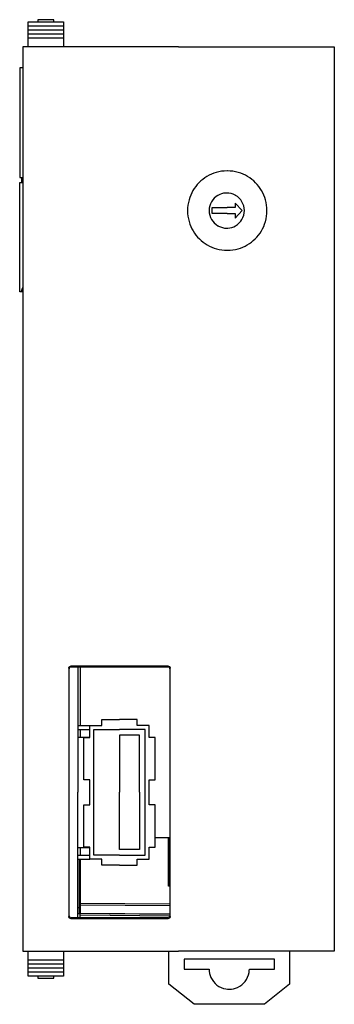
# Model space of a CAD drawing. Extents: x 0.2 to 31.5, y -0.2 to 97.8.
import ezdxf

# ---------------------------------------------------------------- set-up
doc = ezdxf.new("R2010")
doc.units = 0
doc.layers.add('DEFAULT_255_2_778', color=255, linetype='CONTINUOUS')

msp = doc.modelspace()

# ---------------------------------------------------------------- linework, layer by layer
at = {"layer": 'DEFAULT_255_2_778'}
for p, q in [((1.075, 97.188), (1.075, 97.588)), ((1.075, 97.588), (4.575, 97.588)), ((1.075, 96.788), (1.075, 97.188)), ((1.075, 97.188), (4.575, 97.188)), ((3.625, 97.788), (2.025, 97.788)), ((2.025, 97.788), (2.025, 97.588)), ((3.625, 97.588), (3.625, 97.788)), ((4.575, 97.588), (4.575, 97.188)), ((4.575, 97.188), (4.575, 96.788)), ((1.075, 96.387), (1.075, 96.788)), ((1.075, 96.788), (4.575, 96.788)), ((1.075, 95.988), (1.075, 96.387)), ((1.075, 96.387), (4.575, 96.387)), ((4.575, 96.788), (4.575, 96.387)), ((4.575, 96.387), (4.575, 95.988)), ((16.025, 95.088), (0.525, 95.088)), ((0.525, 95.088), (0.525, 5.087)), ((1.075, 95.088), (1.075, 95.988)), ((1.075, 95.988), (4.575, 95.988)), ((4.575, 95.988), (4.575, 95.088)), ((16.025, 95.088), (31.525, 95.088)), ((31.525, 95.088), (31.525, 5.087)), ((0.525, 92.988), (0.225, 92.988)), ((0.225, 92.988), (0.225, 82.088)), ((0.225, 82.088), (0.525, 82.088)), ((0.225, 70.688), (0.225, 81.588)), ((0.225, 81.588), (0.525, 81.588)), ((0.401, 82.088), (0.401, 81.588)), ((22.375, 78.788), (21.675, 79.538)), ((21.675, 79.538), (21.675, 79.088)), ((19.075, 78.788), (19.075, 78.788)), ((19.375, 78.488), (19.375, 79.087)), ((19.375, 79.087), (20.875, 79.087)), ((20.875, 78.488), (19.375, 78.488)), ((21.675, 79.088), (20.875, 79.088)), ((20.875, 78.488), (21.675, 78.488)), ((21.675, 78.038), (22.375, 78.788)), ((21.675, 78.488), (21.675, 78.038)), ((0.525, 70.688), (0.225, 70.688)), ((0.374, 70.688), (0.525, 71.118)), ((5.12, 33.314), (5.139, 33.349)), ((5.139, 33.349), (5.164, 33.379)), ((5.164, 33.379), (5.194, 33.404)), ((5.214, 33.329), (5.189, 33.298)), ((5.194, 33.404), (5.228, 33.422)), ((5.244, 33.353), (5.214, 33.329)), ((5.228, 33.422), (5.266, 33.434)), ((5.279, 33.372), (5.244, 33.353)), ((5.266, 33.434), (5.305, 33.438)), ((5.316, 33.383), (5.279, 33.372)), ((15.005, 33.437), (5.305, 33.437)), ((5.305, 33.437), (5.355, 33.387)), ((5.355, 33.387), (5.316, 33.383)), ((5.355, 33.387), (14.954, 33.387)), ((6.025, 33.387), (6.025, 20.888)), ((6.225, 33.387), (6.225, 27.538)), ((14.954, 33.387), (15.005, 33.437)), ((14.993, 33.383), (14.954, 33.387)), ((15.031, 33.372), (14.993, 33.383)), ((15.005, 33.438), (15.044, 33.434)), ((15.066, 33.353), (15.031, 33.372)), ((15.044, 33.434), (15.082, 33.422)), ((15.096, 33.328), (15.066, 33.353)), ((15.082, 33.422), (15.116, 33.404)), ((15.121, 33.298), (15.096, 33.328)), ((15.116, 33.404), (15.146, 33.379)), ((15.146, 33.379), (15.171, 33.349)), ((15.171, 33.349), (15.19, 33.314)), ((5.105, 33.238), (5.109, 33.277)), ((5.156, 33.187), (5.105, 33.238)), ((5.105, 33.238), (5.105, 8.538)), ((5.109, 33.277), (5.12, 33.314)), ((5.159, 33.226), (5.156, 33.187)), ((5.156, 8.588), (5.156, 33.188)), ((5.171, 33.264), (5.159, 33.226)), ((5.189, 33.298), (5.171, 33.264)), ((15.139, 33.263), (15.121, 33.298)), ((15.151, 33.226), (15.139, 33.263)), ((15.154, 33.187), (15.151, 33.226)), ((15.205, 33.238), (15.154, 33.187)), ((15.154, 33.187), (15.154, 8.588)), ((15.19, 33.314), (15.201, 33.277)), ((15.201, 33.277), (15.205, 33.238)), ((15.205, 8.537), (15.205, 33.238)), ((6.025, 27.538), (7.195, 27.538)), ((7.195, 26.338), (7.195, 27.538)), ((7.195, 27.538), (8.395, 27.538)), ((8.395, 27.538), (8.395, 28.138)), ((8.395, 28.138), (10.155, 28.138)), ((11.915, 28.138), (10.155, 28.138)), ((11.915, 27.538), (11.915, 28.138)), ((13.115, 27.538), (11.915, 27.538)), ((13.115, 26.338), (13.115, 27.538)), ((6.025, 27.138), (7.195, 27.138)), ((6.225, 27.138), (6.225, 26.387)), ((7.595, 14.638), (7.595, 27.138)), ((7.595, 27.138), (10.155, 27.138)), ((12.715, 27.138), (10.155, 27.138)), ((12.155, 26.578), (10.155, 26.578)), ((10.155, 26.578), (10.155, 20.888)), ((12.155, 20.888), (12.155, 26.578)), ((12.715, 14.638), (12.715, 27.138)), ((6.025, 26.388), (7.195, 26.388)), ((6.595, 22.138), (6.595, 26.338)), ((6.595, 26.338), (7.195, 26.338)), ((13.715, 26.338), (13.115, 26.338)), ((13.715, 22.138), (13.715, 26.338)), ((7.195, 22.138), (6.595, 22.138)), ((7.195, 19.638), (7.195, 22.138)), ((13.115, 19.638), (13.115, 22.138)), ((13.115, 22.138), (13.715, 22.138)), ((6.025, 8.388), (6.025, 20.888)), ((10.155, 15.198), (10.155, 20.888)), ((12.155, 20.888), (12.155, 15.198)), ((6.595, 15.438), (6.595, 19.638)), ((6.595, 19.638), (7.195, 19.638)), ((13.715, 19.638), (13.115, 19.638)), ((13.715, 15.438), (13.715, 19.638)), ((13.715, 16.388), (15.154, 16.388)), ((15.025, 11.537), (15.025, 16.388)), ((15.138, 11.537), (15.138, 16.388)), ((6.025, 15.388), (7.195, 15.388)), ((6.225, 15.388), (6.225, 14.638)), ((7.195, 15.438), (6.595, 15.438)), ((7.195, 14.238), (7.195, 15.438)), ((12.155, 15.198), (10.155, 15.198)), ((13.115, 14.238), (13.115, 15.438)), ((13.115, 15.438), (13.715, 15.438)), ((6.025, 14.638), (7.195, 14.638)), ((6.025, 14.238), (7.195, 14.238)), ((6.125, 14.238), (6.125, 9.387)), ((6.225, 14.238), (6.225, 11.387)), ((8.395, 14.238), (7.195, 14.238)), ((10.155, 14.638), (7.595, 14.638)), ((8.395, 13.638), (8.395, 14.238)), ((10.155, 14.638), (12.715, 14.638)), ((11.915, 13.638), (11.915, 14.238)), ((11.915, 14.238), (13.115, 14.238)), ((10.155, 13.638), (8.395, 13.638)), ((10.155, 13.638), (11.915, 13.638)), ((15.025, 12.288), (15.137, 12.288)), ((6.125, 11.388), (6.225, 11.388)), ((6.225, 11.388), (6.225, 9.888)), ((15.154, 11.537), (15.025, 11.537)), ((6.225, 9.888), (6.125, 9.888)), ((6.225, 9.887), (6.225, 9.487)), ((6.225, 9.851), (15.154, 9.773)), ((6.125, 9.387), (6.025, 9.387)), ((6.125, 9.488), (6.225, 9.488)), ((6.125, 9.388), (6.125, 8.788)), ((6.125, 8.852), (15.155, 8.773)), ((15.154, 9.573), (6.225, 9.651)), ((6.225, 9.488), (6.225, 8.851)), ((6.225, 8.874), (15.154, 8.796)), ((5.105, 8.538), (5.156, 8.588)), ((5.109, 8.499), (5.105, 8.538)), ((5.12, 8.461), (5.109, 8.499)), ((5.138, 8.427), (5.12, 8.461)), ((5.163, 8.396), (5.138, 8.427)), ((5.156, 8.588), (5.159, 8.549)), ((5.159, 8.549), (5.171, 8.512)), ((5.194, 8.371), (5.163, 8.396)), ((5.171, 8.512), (5.189, 8.477)), ((5.189, 8.477), (5.214, 8.447)), ((5.228, 8.353), (5.194, 8.371)), ((5.214, 8.447), (5.244, 8.422)), ((5.266, 8.342), (5.228, 8.353)), ((5.244, 8.422), (5.279, 8.403)), ((5.305, 8.338), (5.266, 8.342)), ((5.279, 8.403), (5.316, 8.392)), ((5.355, 8.388), (5.305, 8.337)), ((5.305, 8.337), (15.005, 8.337)), ((5.316, 8.392), (5.355, 8.388)), ((14.955, 8.388), (5.355, 8.388)), ((6.225, 8.788), (6.025, 8.788)), ((6.225, 8.388), (6.225, 8.788)), ((15.154, 8.573), (6.225, 8.651)), ((14.955, 8.388), (14.994, 8.392)), ((15.005, 8.337), (14.955, 8.388)), ((14.994, 8.392), (15.031, 8.403)), ((15.044, 8.341), (15.005, 8.337)), ((15.031, 8.403), (15.066, 8.422)), ((15.082, 8.353), (15.044, 8.341)), ((15.066, 8.422), (15.096, 8.447)), ((15.116, 8.371), (15.082, 8.353)), ((15.096, 8.447), (15.121, 8.477)), ((15.147, 8.396), (15.116, 8.371)), ((15.121, 8.477), (15.14, 8.512)), ((15.14, 8.512), (15.151, 8.549)), ((15.171, 8.426), (15.147, 8.396)), ((15.151, 8.549), (15.155, 8.588)), ((15.154, 8.588), (15.205, 8.537)), ((15.19, 8.461), (15.171, 8.426)), ((15.201, 8.498), (15.19, 8.461)), ((15.205, 8.537), (15.201, 8.498)), ((0.525, 5.087), (16.025, 5.087)), ((1.075, 4.188), (1.075, 5.088)), ((4.575, 5.088), (4.575, 4.188)), ((15.075, 1.788), (15.075, 5.088)), ((31.525, 5.087), (16.025, 5.087)), ((27.075, 5.088), (27.075, 1.788)), ((4.575, 4.188), (1.075, 4.188)), ((1.075, 3.788), (1.075, 4.188)), ((4.575, 4.188), (4.575, 3.788)), ((25.575, 4.288), (16.575, 4.288)), ((16.575, 4.288), (16.575, 3.288)), ((25.575, 3.288), (25.575, 4.288)), ((1.075, 3.388), (1.075, 3.788)), ((4.575, 3.788), (1.075, 3.788)), ((1.075, 2.988), (1.075, 3.388)), ((4.575, 3.388), (1.075, 3.388)), ((4.575, 2.988), (1.075, 2.988)), ((1.075, 2.588), (1.075, 2.988)), ((4.575, 3.788), (4.575, 3.388)), ((4.575, 3.388), (4.575, 2.988)), ((4.575, 2.988), (4.575, 2.588)), ((16.575, 3.288), (19.075, 3.288)), ((23.075, 3.288), (25.575, 3.288)), ((4.575, 2.588), (1.075, 2.588)), ((2.025, 2.588), (2.025, 2.388)), ((2.025, 2.388), (3.625, 2.388)), ((3.625, 2.388), (3.625, 2.588)), ((17.575, -0.212), (15.075, 1.788)), ((27.075, 1.788), (24.575, -0.212)), ((24.575, -0.212), (17.575, -0.212))]:
    msp.add_line(p, q, dxfattribs=at)
for centre, radius, start, end in [((20.875, 78.791), 3.948, 106.227, 135.45547), ((20.872, 78.787), 3.951, 90.20738, 106.15532), ((20.875, 78.678), 4.059, 90.00057, 90.25372), ((20.875, 78.759), 3.978, 89.87282, 90.0013), ((20.879, 78.786), 3.951, 73.93135, 89.92146), ((20.875, 78.791), 3.948, 44.53478, 73.85884), ((20.87, 78.788), 3.946, 135.3732, 164.10344), ((20.88, 78.788), 3.946, 15.89646, 44.61745), ((20.825, 78.789), 1.749, 93.71447, 120.0098), ((20.825, 78.786), 1.752, 89.99995, 93.72044), ((20.825, 78.789), 1.749, 61.42848, 90.00912), ((20.878, 78.791), 3.953, 164.17395, 180.04837), ((20.825, 78.788), 1.75, 120.00087, 179.99767), ((20.822, 78.782), 1.757, 60.00266, 61.434), ((20.825, 78.788), 1.75, 359.99867, 59.99711), ((20.872, 78.791), 3.953, 359.95161, 15.826), ((20.903, 78.788), 3.978, 179.9987, 180.12718), ((20.877, 78.784), 3.951, 180.07854, 196.06865), ((20.825, 78.788), 1.75, 180.00233, 239.99913), ((20.825, 78.788), 1.75, 300.00289, 0.00133), ((20.874, 78.784), 3.951, 343.84736, 359.79259), ((20.768, 78.788), 4.057, 359.74622, 359.99943), ((20.871, 78.788), 3.948, 196.14116, 225.46523), ((20.879, 78.788), 3.948, 314.55327, 343.77563), ((20.828, 78.794), 1.757, 240.00266, 241.434), ((20.825, 78.787), 1.749, 241.42848, 270.00912), ((20.825, 78.79), 1.752, 269.99995, 273.72044), ((20.826, 78.786), 1.749, 273.71447, 300.0098), ((20.875, 78.783), 3.946, 225.38255, 254.10354), ((20.876, 78.783), 3.946, 285.89717, 314.63577), ((20.872, 78.791), 3.953, 254.174, 270.04839), ((20.878, 78.79), 3.953, 269.95167, 285.82657), ((21.068, 3.285), 1.993, 179.93148, 204.31272), ((21.073, 3.29), 2.003, 294.33839, 350.1953), ((21.062, 3.287), 2.014, 350.31208, 0.01229), ((21.077, 3.29), 2.003, 204.33999, 260.19855), ((21.074, 3.301), 2.013, 260.31626, 270.01757), ((21.078, 3.281), 1.993, 269.92623, 294.30988)]:
    msp.add_arc(centre, radius, start, end, dxfattribs=at)

doc.saveas('drawing.dxf')
